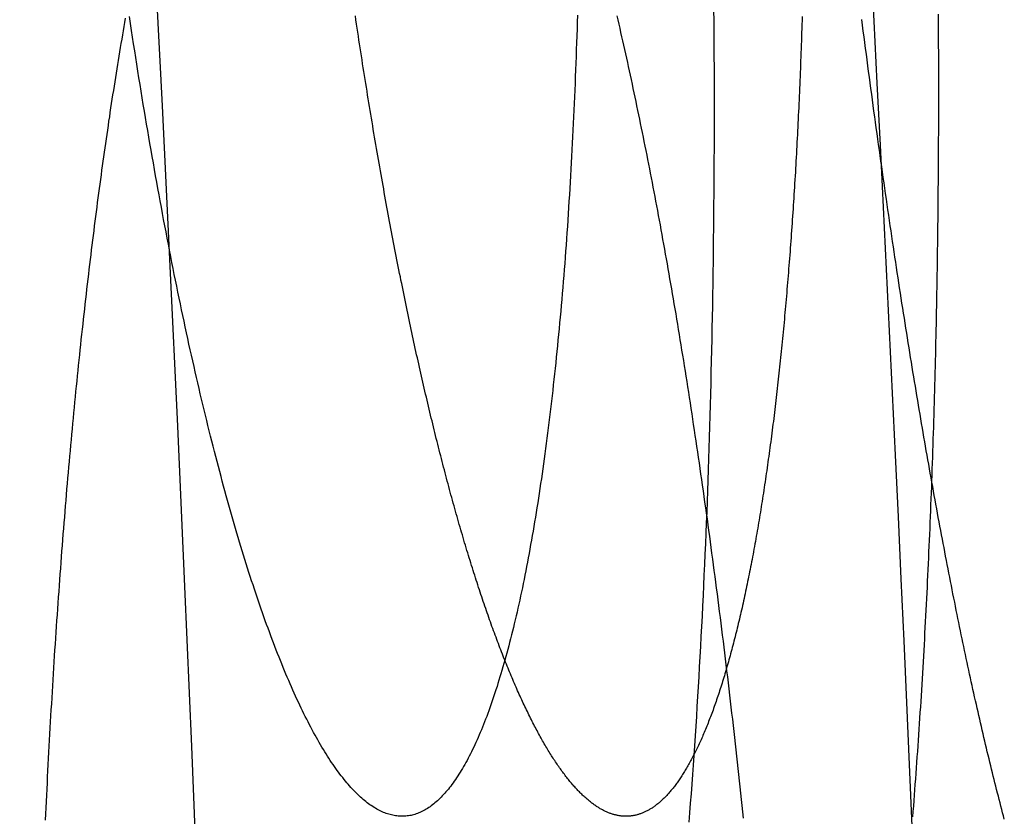
# Model space of a CAD drawing. Extents: x -59 to 290, y -218 to 1000.
# Drawn here: x 68 to 70, y -150 to -149 of the extents above; entities that cross this region are included whole.
import ezdxf

# ---------------------------------------------------------------- set-up
doc = ezdxf.new("R2010")
doc.units = 0
doc.header["$LTSCALE"] = 50
doc.linetypes.add('VERDECKT', pattern=[0.375, 0.25, -0.125])
doc.layers.get('0').update_dxf_attribs({"linetype": 'CONTINUOUS'})
doc.layers.add('STEMPEL', color=3, linetype='CONTINUOUS')

# ---------------------------------------------------------------- blocks, each defined once
blk = doc.blocks.new('A$CA408CCC1')
at = {"color": 1}
for points in [[(70.0492, 10.5481, 0), (70.0567, 10.4043, 0), (70.0641, 10.2605, 0), (70.0714, 10.1168, 0), (70.0786, 9.97316, 0), (70.0857, 9.82956, 0), (70.0927, 9.68601, 0), (70.0995, 9.54252, 0), (70.1063, 9.39908, 0), (70.113, 9.25569, 0), (70.1195, 9.11237, 0), (70.126, 8.96909, 0), (70.1323, 8.82588, 0), (70.1386, 8.68272, 0), (70.1447, 8.53961, 0)], [(69.629, 8.549, 0), (69.6307, 8.5708, 0), (69.6324, 8.59269, 0), (69.634, 8.61467, 0), (69.6357, 8.63675, 0), (69.6373, 8.65892, 0), (69.6388, 8.68118, 0), (69.6404, 8.70354, 0), (69.6419, 8.72599, 0), (69.6434, 8.74852, 0), (69.6449, 8.77116, 0), (69.6464, 8.79388, 0), (69.6478, 8.81669, 0), (69.6492, 8.83959, 0), (69.6506, 8.86258, 0), (69.6519, 8.88566, 0), (69.6533, 8.90883, 0), (69.6546, 8.93209, 0), (69.6559, 8.95543, 0), (69.6571, 8.97886, 0), (69.6584, 9.00238, 0), (69.6596, 9.02599, 0), (69.6607, 9.04968, 0), (69.6619, 9.07346, 0), (69.663, 9.09732, 0), (69.6641, 9.12127, 0), (69.6652, 9.14531, 0), (69.6663, 9.16942, 0), (69.6673, 9.19363, 0), (69.6683, 9.21791, 0), (69.6693, 9.24228, 0), (69.6703, 9.26673, 0), (69.6712, 9.29126, 0), (69.6721, 9.31587, 0), (69.673, 9.34054, 0), (69.6738, 9.36528, 0), (69.6747, 9.39009, 0), (69.6755, 9.41496, 0), (69.6762, 9.4399, 0), (69.677, 9.4649, 0), (69.6777, 9.48997, 0), (69.6784, 9.5151, 0), (69.6791, 9.54029, 0), (69.6797, 9.56555, 0), (69.6803, 9.59086, 0), (69.6809, 9.61624, 0), (69.6815, 9.64169, 0), (69.682, 9.66719, 0), (69.6826, 9.69275, 0), (69.683, 9.71837, 0), (69.6835, 9.74405, 0), (69.6839, 9.76979, 0), (69.6844, 9.79558, 0), (69.6847, 9.82144, 0), (69.6851, 9.84735, 0), (69.6854, 9.87332, 0), (69.6857, 9.89934, 0), (69.686, 9.92542, 0), (69.6863, 9.95155, 0), (69.6865, 9.97774, 0), (69.6867, 10.004, 0), (69.6869, 10.0303, 0), (69.687, 10.0566, 0), (69.6872, 10.083, 0), (69.6873, 10.1095, 0), (69.6873, 10.136, 0), (69.6874, 10.1625, 0), (69.6874, 10.1891, 0), (69.6874, 10.2158, 0), (69.6874, 10.2425, 0), (69.6873, 10.2692, 0), (69.6873, 10.296, 0), (69.6871, 10.3228, 0), (69.687, 10.3497, 0), (69.6869, 10.3767, 0), (69.6867, 10.4036, 0), (69.6865, 10.4307, 0)], [(70.1473, 8.56129, 0), (70.1483, 8.57374, 0), (70.1492, 8.58622, 0), (70.1502, 8.59872, 0), (70.1512, 8.61126, 0), (70.1521, 8.62383, 0), (70.153, 8.63642, 0), (70.154, 8.64904, 0), (70.1549, 8.66169, 0), (70.1558, 8.67437, 0), (70.1567, 8.68708, 0), (70.1576, 8.69981, 0), (70.1585, 8.71257, 0), (70.1594, 8.72536, 0), (70.1603, 8.73817, 0), (70.1612, 8.75101, 0), (70.162, 8.76387, 0), (70.1629, 8.77677, 0), (70.1637, 8.78969, 0), (70.1646, 8.80263, 0), (70.1654, 8.8156, 0), (70.1662, 8.82859, 0), (70.167, 8.84161, 0), (70.1678, 8.85466, 0), (70.1686, 8.86773, 0), (70.1694, 8.88082, 0), (70.1702, 8.89394, 0), (70.171, 8.90708, 0), (70.1717, 8.92024, 0), (70.1725, 8.93343, 0), (70.1732, 8.94664, 0), (70.174, 8.95988, 0), (70.1747, 8.97314, 0), (70.1754, 8.98642, 0), (70.1762, 8.99972, 0), (70.1769, 9.01305, 0), (70.1776, 9.0264, 0), (70.1783, 9.03977, 0), (70.1789, 9.05316, 0), (70.1796, 9.06657, 0), (70.1803, 9.08001, 0), (70.1809, 9.09346, 0), (70.1816, 9.10694, 0), (70.1822, 9.12044, 0), (70.1829, 9.13396, 0), (70.1835, 9.14749, 0), (70.1841, 9.16105, 0), (70.1847, 9.17463, 0), (70.1853, 9.18823, 0), (70.1859, 9.20184, 0), (70.1865, 9.21548, 0), (70.1871, 9.22914, 0), (70.1876, 9.24281, 0), (70.1882, 9.2565, 0), (70.1887, 9.27021, 0), (70.1893, 9.28394, 0), (70.1898, 9.29769, 0), (70.1903, 9.31145, 0), (70.1909, 9.32523, 0), (70.1914, 9.33903, 0), (70.1919, 9.35285, 0), (70.1924, 9.36668, 0), (70.1928, 9.38053, 0), (70.1933, 9.39439, 0), (70.1938, 9.40827, 0), (70.1942, 9.42217, 0), (70.1947, 9.43608, 0), (70.1951, 9.45, 0), (70.1956, 9.46394, 0), (70.196, 9.47789, 0), (70.1964, 9.49186, 0), (70.1968, 9.50584, 0), (70.1972, 9.51984, 0), (70.1976, 9.53385, 0), (70.198, 9.54787, 0), (70.1984, 9.5619, 0), (70.1988, 9.57595, 0), (70.1991, 9.59001, 0), (70.1995, 9.60408, 0), (70.1998, 9.61816, 0), (70.2002, 9.63225, 0), (70.2005, 9.64636, 0), (70.2008, 9.66047, 0), (70.2011, 9.6746, 0), (70.2014, 9.68874, 0), (70.2017, 9.70288, 0), (70.202, 9.71704, 0), (70.2023, 9.73121, 0), (70.2026, 9.74538, 0), (70.2028, 9.75957, 0), (70.2031, 9.77376, 0), (70.2034, 9.78796, 0), (70.2036, 9.80217, 0), (70.2038, 9.81639, 0), (70.2041, 9.83061, 0), (70.2043, 9.84485, 0), (70.2045, 9.85908, 0), (70.2047, 9.87333, 0), (70.2049, 9.88758, 0), (70.2051, 9.90184, 0), (70.2052, 9.91611, 0), (70.2054, 9.93038, 0), (70.2056, 9.94466, 0), (70.2057, 9.95894, 0), (70.2059, 9.97323, 0), (70.206, 9.98752, 0), (70.2062, 10.0018, 0), (70.2063, 10.0161, 0), (70.2064, 10.0304, 0), (70.2065, 10.0447, 0), (70.2066, 10.059, 0), (70.2067, 10.0734, 0), (70.2068, 10.0877, 0), (70.2069, 10.102, 0), (70.2069, 10.1163, 0), (70.207, 10.1306, 0), (70.2071, 10.145, 0), (70.2071, 10.1593, 0), (70.2071, 10.1736, 0), (70.2072, 10.1879, 0), (70.2072, 10.2023, 0), (70.2072, 10.2166, 0), (70.2072, 10.231, 0), (70.2072, 10.2454, 0), (70.2072, 10.2598, 0), (70.2072, 10.2743, 0), (70.2072, 10.2888, 0), (70.2072, 10.3033, 0), (70.2071, 10.3178, 0), (70.2071, 10.3324, 0), (70.207, 10.347, 0), (70.207, 10.3616, 0), (70.2069, 10.3762, 0), (70.2068, 10.3909, 0), (70.2068, 10.4056, 0), (70.2067, 10.4203, 0)], [(69.37, 10.4181, 0), (69.3695, 10.4021, 0), (69.3691, 10.3861, 0), (69.3686, 10.3701, 0), (69.368, 10.3542, 0), (69.3675, 10.3384, 0), (69.3669, 10.3226, 0), (69.3664, 10.3068, 0), (69.3658, 10.2911, 0), (69.3652, 10.2754, 0), (69.3646, 10.2598, 0), (69.3639, 10.2442, 0), (69.3633, 10.2286, 0), (69.3626, 10.2132, 0), (69.3619, 10.1977, 0), (69.3612, 10.1823, 0), (69.3605, 10.167, 0), (69.3597, 10.1517, 0), (69.359, 10.1365, 0), (69.3582, 10.1213, 0), (69.3574, 10.1061, 0), (69.3566, 10.091, 0), (69.3558, 10.076, 0), (69.355, 10.061, 0), (69.3541, 10.0461, 0), (69.3532, 10.0312, 0), (69.3524, 10.0163, 0), (69.3514, 10.0016, 0), (69.3505, 9.98684, 0), (69.3496, 9.97216, 0), (69.3486, 9.95754, 0), (69.3477, 9.94298, 0), (69.3467, 9.92849, 0), (69.3457, 9.91405, 0), (69.3447, 9.89968, 0), (69.3436, 9.88537, 0), (69.3426, 9.87113, 0), (69.3415, 9.85695, 0), (69.3405, 9.84283, 0), (69.3394, 9.82877, 0), (69.3382, 9.81478, 0), (69.3371, 9.80086, 0), (69.336, 9.787, 0), (69.3348, 9.7732, 0), (69.3337, 9.75947, 0), (69.3325, 9.7458, 0), (69.3313, 9.7322, 0), (69.33, 9.71866, 0), (69.3288, 9.7052, 0), (69.3276, 9.69179, 0), (69.3263, 9.67846, 0), (69.325, 9.66519, 0), (69.3237, 9.65198, 0), (69.3224, 9.63885, 0), (69.3211, 9.62578, 0), (69.3198, 9.61278, 0), (69.3184, 9.59984, 0), (69.317, 9.58698, 0), (69.3156, 9.57418, 0), (69.3142, 9.56145, 0), (69.3128, 9.54879, 0), (69.3114, 9.5362, 0), (69.31, 9.52368, 0), (69.3085, 9.51123, 0), (69.307, 9.49885, 0), (69.3055, 9.48653, 0), (69.304, 9.47429, 0), (69.3025, 9.46212, 0), (69.301, 9.45002, 0), (69.2994, 9.43798, 0), (69.2979, 9.42602, 0), (69.2963, 9.41414, 0), (69.2947, 9.40232, 0), (69.2931, 9.39057, 0), (69.2915, 9.3789, 0), (69.2898, 9.3673, 0), (69.2882, 9.35577, 0), (69.2865, 9.34431, 0), (69.2848, 9.33293, 0), (69.2831, 9.32162, 0), (69.2814, 9.31038, 0), (69.2797, 9.29922, 0), (69.278, 9.28813, 0), (69.2762, 9.27711, 0), (69.2745, 9.26617, 0), (69.2727, 9.25531, 0), (69.2709, 9.24452, 0), (69.2691, 9.2338, 0), (69.2673, 9.22316, 0), (69.2654, 9.21259, 0), (69.2636, 9.2021, 0), (69.2617, 9.19168, 0), (69.2599, 9.18135, 0), (69.258, 9.17108, 0), (69.2561, 9.1609, 0), (69.2541, 9.15079, 0), (69.2522, 9.14076, 0), (69.2503, 9.1308, 0), (69.2483, 9.12093, 0), (69.2463, 9.11113, 0), (69.2444, 9.10141, 0), (69.2424, 9.09176, 0), (69.2403, 9.0822, 0), (69.2383, 9.07271, 0), (69.2363, 9.0633, 0), (69.2342, 9.05398, 0), (69.2322, 9.04473, 0), (69.2301, 9.03557, 0), (69.228, 9.02649, 0), (69.2259, 9.01749, 0), (69.2238, 9.00858, 0), (69.2216, 8.99975, 0), (69.2195, 8.99101, 0), (69.2174, 8.98236, 0), (69.2152, 8.97379, 0), (69.213, 8.9653, 0), (69.2108, 8.9569, 0), (69.2086, 8.94858, 0), (69.2064, 8.94035, 0), (69.2042, 8.9322, 0), (69.202, 8.92414, 0), (69.1997, 8.91617, 0), (69.1975, 8.90828, 0), (69.1952, 8.90048, 0), (69.1929, 8.89276, 0), (69.1906, 8.88513, 0), (69.1883, 8.87758, 0), (69.186, 8.87013, 0), (69.1837, 8.86275, 0), (69.1813, 8.85547, 0), (69.179, 8.84827, 0), (69.1766, 8.84116, 0), (69.1743, 8.83413, 0), (69.1719, 8.82719, 0), (69.1695, 8.82034, 0), (69.1671, 8.81357, 0), (69.1647, 8.8069, 0), (69.1623, 8.80031, 0), (69.1598, 8.79381, 0), (69.1574, 8.78739, 0), (69.1549, 8.78106, 0), (69.1525, 8.77482, 0), (69.15, 8.76867, 0), (69.1475, 8.76261, 0), (69.145, 8.75663, 0), (69.1425, 8.75075, 0), (69.14, 8.74495, 0), (69.1374, 8.73924, 0), (69.1349, 8.73361, 0), (69.1323, 8.72808, 0), (69.1298, 8.72264, 0), (69.1272, 8.71728, 0), (69.1246, 8.71201, 0), (69.122, 8.70684, 0), (69.1194, 8.70175, 0), (69.1168, 8.69675, 0), (69.1142, 8.69184, 0), (69.1116, 8.68702, 0), (69.1089, 8.68229, 0), (69.1063, 8.67765, 0), (69.1036, 8.6731, 0), (69.101, 8.66864, 0), (69.0983, 8.66426, 0), (69.0956, 8.65998, 0), (69.0929, 8.65579, 0), (69.0902, 8.65169, 0), (69.0875, 8.64768, 0), (69.0848, 8.64376, 0), (69.082, 8.63994, 0), (69.0793, 8.6362, 0), (69.0765, 8.63255, 0), (69.0738, 8.629, 0), (69.071, 8.62553, 0), (69.0682, 8.62216, 0), (69.0654, 8.61888, 0), (69.0627, 8.61569, 0), (69.0598, 8.6126, 0), (69.057, 8.60959, 0), (69.0542, 8.60668, 0), (69.0514, 8.60387, 0), (69.0486, 8.60114, 0), (69.0457, 8.59851, 0), (69.0429, 8.59597, 0), (69.04, 8.59353, 0), (69.0372, 8.59117, 0), (69.0343, 8.58891, 0), (69.0314, 8.58674, 0), (69.0285, 8.58466, 0), (69.0257, 8.58268, 0), (69.0228, 8.58079, 0), (69.0199, 8.57899, 0), (69.0169, 8.57729, 0), (69.014, 8.57567, 0), (69.0111, 8.57415, 0), (69.0082, 8.57272, 0), (69.0052, 8.57139, 0), (69.0023, 8.57014, 0), (68.9993, 8.56899, 0), (68.9964, 8.56794, 0), (68.9934, 8.56697, 0), (68.9905, 8.5661, 0), (68.9875, 8.56532, 0), (68.9845, 8.56463, 0), (68.9815, 8.56404, 0), (68.9785, 8.56354, 0), (68.9755, 8.56313, 0), (68.9725, 8.56281, 0), (68.9695, 8.56259, 0), (68.9665, 8.56245, 0), (68.9635, 8.56242, 0), (68.9604, 8.56247, 0), (68.9574, 8.56262, 0), (68.9544, 8.56286, 0), (68.9513, 8.56319, 0), (68.9483, 8.56361, 0), (68.9452, 8.56413, 0), (68.9422, 8.56474, 0), (68.9391, 8.56544, 0), (68.936, 8.56623, 0), (68.933, 8.56712, 0), (68.9299, 8.5681, 0), (68.9268, 8.56917, 0), (68.9237, 8.57034, 0), (68.9206, 8.5716, 0), (68.9175, 8.57295, 0), (68.9144, 8.57439, 0), (68.9113, 8.57593, 0), (68.9082, 8.57755, 0), (68.9051, 8.57928, 0), (68.9019, 8.58109, 0), (68.8988, 8.58299, 0), (68.8957, 8.58499, 0), (68.8925, 8.58708, 0), (68.8894, 8.58926, 0), (68.8863, 8.59154, 0), (68.8831, 8.5939, 0), (68.88, 8.59636, 0), (68.8768, 8.5989, 0), (68.8737, 8.60154, 0), (68.8705, 8.60427, 0), (68.8674, 8.60709, 0), (68.8642, 8.61, 0), (68.861, 8.61301, 0), (68.8579, 8.6161, 0), (68.8547, 8.61928, 0), (68.8515, 8.62256, 0), (68.8484, 8.62592, 0), (68.8452, 8.62938, 0), (68.842, 8.63292, 0), (68.8388, 8.63656, 0), (68.8356, 8.64028, 0), (68.8325, 8.6441, 0), (68.8293, 8.64801, 0), (68.8261, 8.652, 0), (68.8229, 8.65609, 0), (68.8197, 8.66026, 0), (68.8165, 8.66453, 0), (68.8133, 8.66888, 0), (68.8101, 8.67333, 0), (68.8069, 8.67786, 0), (68.8037, 8.68248, 0), (68.8005, 8.6872, 0), (68.7973, 8.692, 0), (68.7941, 8.69689, 0), (68.7909, 8.70186, 0), (68.7877, 8.70693, 0), (68.7845, 8.71209, 0), (68.7813, 8.71733, 0), (68.7781, 8.72266, 0), (68.7749, 8.72809, 0), (68.7717, 8.7336, 0), (68.7685, 8.73919, 0), (68.7652, 8.74488, 0), (68.762, 8.75065, 0), (68.7588, 8.75652, 0), (68.7556, 8.76247, 0), (68.7524, 8.7685, 0), (68.7492, 8.77463, 0), (68.746, 8.78084, 0), (68.7427, 8.78714, 0), (68.7395, 8.79353, 0), (68.7363, 8.80001, 0), (68.7331, 8.80657, 0), (68.7299, 8.81322, 0), (68.7267, 8.81995, 0), (68.7234, 8.82678, 0), (68.7202, 8.83369, 0), (68.717, 8.84068, 0), (68.7138, 8.84776, 0), (68.7106, 8.85492, 0), (68.7074, 8.86217, 0), (68.7042, 8.8695, 0), (68.701, 8.87691, 0), (68.6978, 8.88441, 0), (68.6946, 8.89199, 0), (68.6914, 8.89965, 0), (68.6882, 8.9074, 0), (68.685, 8.91522, 0), (68.6818, 8.92313, 0), (68.6786, 8.93112, 0), (68.6754, 8.9392, 0), (68.6722, 8.94735, 0), (68.669, 8.95559, 0), (68.6658, 8.96391, 0), (68.6626, 8.9723, 0), (68.6595, 8.98078, 0), (68.6563, 8.98934, 0), (68.6531, 8.99798, 0), (68.6499, 9.00671, 0), (68.6468, 9.01551, 0), (68.6436, 9.02439, 0), (68.6404, 9.03335, 0), (68.6373, 9.04239, 0), (68.6341, 9.05151, 0), (68.631, 9.06071, 0), (68.6278, 9.06999, 0), (68.6247, 9.07934, 0), (68.6215, 9.08878, 0), (68.6184, 9.0983, 0), (68.6152, 9.10789, 0), (68.6121, 9.11756, 0), (68.609, 9.12731, 0), (68.6059, 9.13713, 0), (68.6027, 9.14704, 0), (68.5996, 9.15702, 0), (68.5965, 9.16708, 0), (68.5934, 9.17722, 0), (68.5903, 9.18743, 0), (68.5872, 9.19772, 0), (68.5841, 9.20808, 0), (68.581, 9.21853, 0), (68.5779, 9.22905, 0), (68.5748, 9.23964, 0), (68.5717, 9.25031, 0), (68.5686, 9.26106, 0), (68.5656, 9.27188, 0), (68.5625, 9.28277, 0), (68.5594, 9.29375, 0), (68.5564, 9.30479, 0), (68.5533, 9.31591, 0), (68.5503, 9.32711, 0), (68.5472, 9.33838, 0), (68.5442, 9.34972, 0), (68.5411, 9.36114, 0), (68.5381, 9.37263, 0), (68.5351, 9.3842, 0), (68.5321, 9.39584, 0), (68.529, 9.40755, 0), (68.526, 9.41933, 0), (68.523, 9.43119, 0), (68.52, 9.44312, 0), (68.517, 9.45512, 0), (68.514, 9.4672, 0), (68.511, 9.47934, 0), (68.5081, 9.49155, 0), (68.5051, 9.50383, 0), (68.5021, 9.51618, 0), (68.4992, 9.52859, 0), (68.4962, 9.54106, 0), (68.4933, 9.5536, 0), (68.4904, 9.56621, 0), (68.4874, 9.57888, 0), (68.4845, 9.59161, 0), (68.4816, 9.60441, 0), (68.4787, 9.61727, 0), (68.4758, 9.6302, 0), (68.4729, 9.64318, 0), (68.47, 9.65624, 0), (68.4671, 9.66935, 0), (68.4643, 9.68252, 0), (68.4614, 9.69576, 0), (68.4586, 9.70906, 0), (68.4557, 9.72242, 0), (68.4529, 9.73585, 0), (68.4501, 9.74933, 0), (68.4472, 9.76287, 0), (68.4444, 9.77648, 0), (68.4416, 9.79014, 0), (68.4388, 9.80387, 0), (68.436, 9.81765, 0), (68.4333, 9.83149, 0), (68.4305, 9.84539, 0), (68.4277, 9.85936, 0), (68.425, 9.87337, 0), (68.4222, 9.88745, 0), (68.4195, 9.90159, 0), (68.4168, 9.91578, 0), (68.4141, 9.93003, 0), (68.4113, 9.94434, 0), (68.4086, 9.9587, 0), (68.406, 9.97312, 0), (68.4033, 9.9876, 0), (68.4006, 10.0021, 0), (68.3979, 10.0167, 0), (68.3953, 10.0314, 0), (68.3926, 10.0461, 0), (68.39, 10.0608, 0), (68.3874, 10.0756, 0), (68.3847, 10.0905, 0), (68.3821, 10.1054, 0), (68.3795, 10.1204, 0), (68.3769, 10.1354, 0), (68.3744, 10.1505, 0), (68.3718, 10.1656, 0), (68.3692, 10.1808, 0), (68.3667, 10.196, 0), (68.3641, 10.2113, 0), (68.3616, 10.2266, 0), (68.3591, 10.242, 0), (68.3566, 10.2575, 0), (68.3541, 10.273, 0), (68.3516, 10.2885, 0), (68.3491, 10.3041, 0), (68.3466, 10.3197, 0), (68.3442, 10.3354, 0), (68.3417, 10.3512, 0), (68.3393, 10.367, 0), (68.3368, 10.3828, 0), (68.3344, 10.3987, 0), (68.332, 10.4146, 0)], [(69.8908, 10.4149, 0), (69.8906, 10.4055, 0), (69.8903, 10.3961, 0), (69.89, 10.3868, 0), (69.8896, 10.3774, 0), (69.8893, 10.3681, 0), (69.889, 10.3588, 0), (69.8887, 10.3495, 0), (69.8884, 10.3402, 0), (69.888, 10.331, 0), (69.8877, 10.3218, 0), (69.8873, 10.3125, 0), (69.887, 10.3034, 0), (69.8866, 10.2942, 0), (69.8863, 10.285, 0), (69.8859, 10.2759, 0), (69.8855, 10.2668, 0), (69.8852, 10.2577, 0), (69.8848, 10.2486, 0), (69.8844, 10.2395, 0), (69.884, 10.2305, 0), (69.8836, 10.2215, 0), (69.8832, 10.2125, 0), (69.8828, 10.2035, 0), (69.8824, 10.1945, 0), (69.8819, 10.1856, 0), (69.8815, 10.1767, 0), (69.8811, 10.1678, 0), (69.8806, 10.1589, 0), (69.8802, 10.15, 0), (69.8797, 10.1412, 0), (69.8793, 10.1324, 0), (69.8788, 10.1236, 0), (69.8784, 10.1148, 0), (69.8779, 10.1061, 0), (69.8774, 10.0973, 0), (69.8769, 10.0886, 0), (69.8764, 10.08, 0), (69.876, 10.0713, 0), (69.8755, 10.0627, 0), (69.875, 10.054, 0), (69.8745, 10.0455, 0), (69.8739, 10.0369, 0), (69.8734, 10.0283, 0), (69.8729, 10.0198, 0), (69.8724, 10.0113, 0), (69.8718, 10.0028, 0), (69.8713, 9.99437, 0), (69.8708, 9.98594, 0), (69.8702, 9.97753, 0), (69.8697, 9.96915, 0), (69.8691, 9.96078, 0), (69.8685, 9.95245, 0), (69.868, 9.94413, 0), (69.8674, 9.93584, 0), (69.8668, 9.92757, 0), (69.8662, 9.91933, 0), (69.8657, 9.91111, 0), (69.8651, 9.90291, 0), (69.8645, 9.89474, 0), (69.8639, 9.88659, 0), (69.8633, 9.87847, 0), (69.8627, 9.87037, 0), (69.862, 9.8623, 0), (69.8614, 9.85425, 0), (69.8608, 9.84623, 0), (69.8602, 9.83823, 0), (69.8595, 9.83026, 0), (69.8589, 9.82231, 0), (69.8583, 9.81439, 0), (69.8576, 9.80649, 0), (69.857, 9.79862, 0), (69.8563, 9.79077, 0), (69.8556, 9.78295, 0), (69.855, 9.77515, 0), (69.8543, 9.76738, 0), (69.8536, 9.75964, 0), (69.853, 9.75192, 0), (69.8523, 9.74423, 0), (69.8516, 9.73657, 0), (69.8509, 9.72893, 0), (69.8502, 9.72132, 0), (69.8495, 9.71373, 0), (69.8488, 9.70617, 0), (69.8481, 9.69864, 0), (69.8474, 9.69113, 0), (69.8467, 9.68365, 0), (69.8459, 9.6762, 0), (69.8452, 9.66878, 0), (69.8445, 9.66138, 0), (69.8438, 9.65401, 0), (69.843, 9.64667, 0), (69.8423, 9.63935, 0), (69.8415, 9.63206, 0), (69.8408, 9.6248, 0), (69.84, 9.61757, 0), (69.8393, 9.61037, 0), (69.8385, 9.60319, 0), (69.8378, 9.59604, 0), (69.837, 9.58892, 0), (69.8362, 9.58183, 0), (69.8354, 9.57474, 0), (69.8347, 9.56768, 0), (69.8339, 9.56062, 0), (69.8331, 9.55358, 0), (69.8323, 9.54656, 0), (69.8315, 9.53955, 0), (69.8307, 9.53255, 0), (69.8298, 9.52557, 0), (69.829, 9.5186, 0), (69.8282, 9.51165, 0), (69.8274, 9.50472, 0), (69.8265, 9.4978, 0), (69.8257, 9.49089, 0), (69.8248, 9.48401, 0), (69.824, 9.47713, 0), (69.8231, 9.47028, 0), (69.8223, 9.46344, 0), (69.8214, 9.45662, 0), (69.8205, 9.44981, 0), (69.8196, 9.44302, 0), (69.8187, 9.43625, 0), (69.8179, 9.4295, 0), (69.817, 9.42276, 0), (69.8161, 9.41604, 0), (69.8151, 9.40934, 0), (69.8142, 9.40265, 0), (69.8133, 9.39598, 0), (69.8124, 9.38934, 0), (69.8115, 9.38271, 0), (69.8105, 9.37609, 0), (69.8096, 9.3695, 0), (69.8087, 9.36293, 0), (69.8077, 9.35637, 0), (69.8068, 9.34984, 0), (69.8058, 9.34332, 0), (69.8048, 9.33682, 0), (69.8039, 9.33034, 0), (69.8029, 9.32389, 0), (69.8019, 9.31745, 0), (69.8009, 9.31103, 0), (69.7999, 9.30463, 0), (69.7989, 9.29825, 0), (69.7979, 9.2919, 0), (69.7969, 9.28556, 0), (69.7959, 9.27925, 0), (69.7949, 9.27295, 0), (69.7939, 9.26668, 0), (69.7929, 9.26043, 0), (69.7918, 9.2542, 0), (69.7908, 9.24799, 0), (69.7898, 9.2418, 0), (69.7887, 9.23564, 0), (69.7877, 9.22949, 0), (69.7866, 9.22337, 0), (69.7855, 9.21727, 0), (69.7845, 9.2112, 0), (69.7834, 9.20514, 0), (69.7823, 9.19911, 0), (69.7813, 9.19311, 0), (69.7802, 9.18712, 0), (69.7791, 9.18116, 0), (69.778, 9.17523, 0), (69.7769, 9.16931, 0), (69.7758, 9.16343, 0), (69.7747, 9.15756, 0), (69.7735, 9.15172, 0), (69.7724, 9.1459, 0), (69.7713, 9.14011, 0), (69.7702, 9.13434, 0), (69.769, 9.1286, 0), (69.7679, 9.12288, 0), (69.7667, 9.11719, 0), (69.7656, 9.11152, 0), (69.7644, 9.10587, 0), (69.7633, 9.10026, 0), (69.7621, 9.09466, 0), (69.7609, 9.08909, 0), (69.7598, 9.08355, 0), (69.7586, 9.07803, 0), (69.7574, 9.07254, 0), (69.7562, 9.06707, 0), (69.755, 9.06163, 0), (69.7538, 9.05621, 0), (69.7526, 9.05082, 0), (69.7514, 9.04546, 0), (69.7502, 9.04012, 0), (69.749, 9.03481, 0), (69.7478, 9.02953, 0), (69.7466, 9.02427, 0), (69.7453, 9.01903, 0), (69.7441, 9.01383, 0), (69.7428, 9.00865, 0), (69.7416, 9.0035, 0), (69.7404, 8.99837, 0), (69.7391, 8.99327, 0), (69.7378, 8.9882, 0), (69.7366, 8.98315, 0), (69.7353, 8.97814, 0), (69.7341, 8.97314, 0), (69.7328, 8.96818, 0), (69.7315, 8.96325, 0), (69.7302, 8.95834, 0), (69.7289, 8.95346, 0), (69.7276, 8.9486, 0), (69.7263, 8.94378, 0), (69.725, 8.93898, 0), (69.7237, 8.93421, 0), (69.7224, 8.92947, 0), (69.7211, 8.92476, 0), (69.7198, 8.92007, 0), (69.7185, 8.91541, 0), (69.7172, 8.91079, 0), (69.7158, 8.90619, 0), (69.7145, 8.90162, 0), (69.7132, 8.89707, 0), (69.7118, 8.89256, 0), (69.7105, 8.88808, 0), (69.7091, 8.88362, 0), (69.7078, 8.87919, 0), (69.7064, 8.8748, 0), (69.7051, 8.87043, 0), (69.7037, 8.86609, 0), (69.7023, 8.86178, 0), (69.7009, 8.8575, 0), (69.6996, 8.85325, 0), (69.6982, 8.84903, 0), (69.6968, 8.84484, 0), (69.6954, 8.84068, 0), (69.694, 8.83655, 0), (69.6926, 8.83245, 0), (69.6912, 8.82838, 0), (69.6898, 8.82434, 0), (69.6884, 8.82033, 0), (69.687, 8.81635, 0), (69.6856, 8.81241, 0), (69.6842, 8.80849, 0), (69.6827, 8.8046, 0), (69.6813, 8.80074, 0), (69.6799, 8.79691, 0), (69.6785, 8.79311, 0), (69.677, 8.78935, 0), (69.6756, 8.78561, 0), (69.6741, 8.7819, 0), (69.6727, 8.77823, 0), (69.6712, 8.77458, 0), (69.6698, 8.77097, 0), (69.6683, 8.76738, 0), (69.6669, 8.76383, 0), (69.6654, 8.76031, 0), (69.6639, 8.75681, 0), (69.6625, 8.75335, 0), (69.661, 8.74992, 0), (69.6595, 8.74652, 0), (69.658, 8.74315, 0), (69.6565, 8.73981, 0), (69.6551, 8.7365, 0), (69.6536, 8.73323, 0), (69.6521, 8.72998, 0), (69.6506, 8.72676, 0), (69.6491, 8.72358, 0), (69.6476, 8.72042, 0), (69.6461, 8.7173, 0), (69.6445, 8.71421, 0), (69.643, 8.71115, 0), (69.6415, 8.70812, 0), (69.64, 8.70512, 0), (69.6385, 8.70215, 0), (69.637, 8.69921, 0), (69.6354, 8.69631, 0), (69.6339, 8.69343, 0), (69.6324, 8.69059, 0), (69.6308, 8.68778, 0), (69.6293, 8.685, 0), (69.6278, 8.68225, 0), (69.6262, 8.67953, 0), (69.6247, 8.67684, 0), (69.6231, 8.67419, 0), (69.6216, 8.67156, 0), (69.62, 8.66897, 0), (69.6184, 8.66641, 0), (69.6169, 8.66388, 0), (69.6153, 8.66138, 0), (69.6138, 8.65891, 0), (69.6122, 8.65648, 0), (69.6106, 8.65407, 0), (69.6091, 8.6517, 0), (69.6075, 8.64936, 0), (69.6059, 8.64705, 0), (69.6043, 8.64477, 0), (69.6027, 8.64253, 0), (69.6012, 8.64031, 0), (69.5996, 8.63813, 0), (69.598, 8.63598, 0), (69.5964, 8.63386, 0), (69.5948, 8.63177, 0), (69.5932, 8.62972, 0), (69.5916, 8.6277, 0), (69.59, 8.6257, 0), (69.5884, 8.62374, 0), (69.5868, 8.62182, 0), (69.5852, 8.61992, 0), (69.5836, 8.61806, 0), (69.582, 8.61623, 0), (69.5804, 8.61442, 0), (69.5788, 8.61266, 0), (69.5772, 8.61092, 0), (69.5755, 8.60921, 0), (69.5739, 8.60754, 0), (69.5723, 8.60589, 0), (69.5707, 8.60428, 0), (69.5691, 8.6027, 0), (69.5674, 8.60115, 0), (69.5658, 8.59964, 0), (69.5642, 8.59815, 0), (69.5625, 8.59669, 0), (69.5609, 8.59527, 0), (69.5593, 8.59387, 0), (69.5577, 8.59251, 0), (69.556, 8.59118, 0), (69.5544, 8.58988, 0), (69.5527, 8.58861, 0), (69.5511, 8.58737, 0), (69.5495, 8.58616, 0), (69.5478, 8.58498, 0), (69.5462, 8.58384, 0), (69.5445, 8.58272, 0), (69.5429, 8.58163, 0), (69.5412, 8.58058, 0), (69.5396, 8.57955, 0), (69.5379, 8.57856, 0), (69.5363, 8.57759, 0), (69.5346, 8.57666, 0), (69.533, 8.57575, 0), (69.5313, 8.57488, 0), (69.5297, 8.57403, 0), (69.528, 8.57322, 0), (69.5264, 8.57244, 0), (69.5247, 8.57168, 0), (69.5231, 8.57096, 0), (69.5214, 8.57026, 0), (69.5198, 8.5696, 0), (69.5181, 8.56896, 0), (69.5164, 8.56836, 0), (69.5148, 8.56778, 0), (69.5131, 8.56724, 0), (69.5115, 8.56672, 0), (69.5098, 8.56623, 0), (69.5081, 8.56578, 0), (69.5065, 8.56535, 0), (69.5048, 8.56495, 0), (69.5031, 8.56458, 0), (69.5015, 8.56424, 0), (69.4998, 8.56393, 0), (69.4982, 8.56365, 0), (69.4965, 8.5634, 0), (69.4948, 8.56317, 0), (69.4932, 8.56298, 0), (69.4915, 8.56281, 0), (69.4898, 8.56268, 0), (69.4882, 8.56257, 0), (69.4865, 8.56249, 0), (69.4848, 8.56244, 0), (69.4832, 8.56242, 0), (69.4815, 8.56242, 0), (69.4799, 8.56246, 0), (69.4782, 8.56252, 0), (69.4765, 8.56262, 0), (69.4748, 8.56274, 0), (69.4731, 8.56289, 0), (69.4715, 8.56307, 0), (69.4698, 8.56328, 0), (69.4681, 8.56352, 0), (69.4664, 8.56378, 0), (69.4647, 8.56408, 0), (69.463, 8.5644, 0), (69.4613, 8.56476, 0), (69.4596, 8.56514, 0), (69.4579, 8.56555, 0), (69.4562, 8.566, 0), (69.4544, 8.56647, 0), (69.4527, 8.56697, 0), (69.451, 8.5675, 0), (69.4493, 8.56806, 0), (69.4476, 8.56865, 0), (69.4458, 8.56926, 0), (69.4441, 8.56991, 0), (69.4424, 8.57059, 0), (69.4406, 8.5713, 0), (69.4389, 8.57204, 0), (69.4371, 8.5728, 0), (69.4354, 8.5736, 0), (69.4336, 8.57443, 0), (69.4319, 8.57528, 0), (69.4301, 8.57617, 0), (69.4284, 8.57709, 0), (69.4266, 8.57803, 0), (69.4249, 8.57901, 0), (69.4231, 8.58002, 0), (69.4213, 8.58105, 0), (69.4196, 8.58212, 0), (69.4178, 8.58322, 0), (69.416, 8.58435, 0), (69.4142, 8.5855, 0), (69.4125, 8.58669, 0), (69.4107, 8.58791, 0), (69.4089, 8.58916, 0), (69.4071, 8.59044, 0), (69.4053, 8.59175, 0), (69.4035, 8.59309, 0), (69.4018, 8.59447, 0), (69.4, 8.59587, 0), (69.3982, 8.5973, 0), (69.3964, 8.59877, 0), (69.3946, 8.60026, 0), (69.3928, 8.60179, 0), (69.391, 8.60335, 0), (69.3892, 8.60493, 0), (69.3874, 8.60655, 0), (69.3855, 8.6082, 0), (69.3837, 8.60989, 0), (69.3819, 8.6116, 0), (69.3801, 8.61334, 0), (69.3783, 8.61512, 0), (69.3765, 8.61692, 0), (69.3747, 8.61876, 0), (69.3728, 8.62063, 0), (69.371, 8.62253, 0), (69.3692, 8.62446, 0), (69.3674, 8.62643, 0), (69.3655, 8.62842, 0), (69.3637, 8.63045, 0), (69.3619, 8.63251, 0), (69.36, 8.6346, 0), (69.3582, 8.63672, 0), (69.3564, 8.63887, 0), (69.3545, 8.64105, 0), (69.3527, 8.64327, 0), (69.3508, 8.64552, 0), (69.349, 8.64779, 0), (69.3472, 8.6501, 0), (69.3453, 8.65244, 0), (69.3435, 8.65482, 0), (69.3416, 8.65722, 0), (69.3398, 8.65965, 0), (69.3379, 8.66212, 0), (69.3361, 8.66462, 0), (69.3342, 8.66714, 0), (69.3324, 8.6697, 0), (69.3305, 8.67229, 0), (69.3287, 8.67491, 0), (69.3268, 8.67757, 0), (69.325, 8.68025, 0), (69.3231, 8.68296, 0), (69.3212, 8.68571, 0), (69.3194, 8.68848, 0), (69.3175, 8.69129, 0), (69.3157, 8.69413, 0), (69.3138, 8.69699, 0), (69.3119, 8.69989, 0), (69.3101, 8.70282, 0), (69.3082, 8.70578, 0), (69.3063, 8.70877, 0), (69.3045, 8.71179, 0), (69.3026, 8.71485, 0), (69.3008, 8.71793, 0), (69.2989, 8.72104, 0), (69.297, 8.72419, 0), (69.2952, 8.72736, 0), (69.2933, 8.73056, 0), (69.2914, 8.7338, 0), (69.2895, 8.73706, 0), (69.2877, 8.74036, 0), (69.2858, 8.74369, 0), (69.2839, 8.74704, 0), (69.2821, 8.75043, 0), (69.2802, 8.75385, 0), (69.2783, 8.75729, 0), (69.2765, 8.76077, 0), (69.2746, 8.76428, 0), (69.2727, 8.76782, 0), (69.2708, 8.77138, 0), (69.269, 8.77498, 0), (69.2671, 8.77861, 0), (69.2652, 8.78227, 0), (69.2633, 8.78595, 0), (69.2615, 8.78967, 0), (69.2596, 8.79342, 0), (69.2577, 8.7972, 0), (69.2559, 8.801, 0), (69.254, 8.80484, 0), (69.2521, 8.80871, 0), (69.2502, 8.8126, 0), (69.2484, 8.81653, 0), (69.2465, 8.82049, 0), (69.2446, 8.82447, 0), (69.2428, 8.82849, 0), (69.2409, 8.83253, 0), (69.239, 8.83661, 0), (69.2372, 8.84071, 0), (69.2353, 8.84485, 0), (69.2334, 8.84901, 0), (69.2315, 8.8532, 0), (69.2297, 8.85742, 0), (69.2278, 8.86167, 0), (69.2259, 8.86596, 0), (69.2241, 8.87026, 0), (69.2222, 8.8746, 0), (69.2203, 8.87897, 0), (69.2185, 8.88337, 0), (69.2166, 8.88779, 0), (69.2148, 8.89224, 0), (69.2129, 8.89672, 0), (69.211, 8.90123, 0), (69.2092, 8.90577, 0), (69.2073, 8.91034, 0), (69.2054, 8.91493, 0), (69.2036, 8.91955, 0), (69.2017, 8.9242, 0), (69.1999, 8.92888, 0), (69.198, 8.93359, 0), (69.1962, 8.93832, 0), (69.1943, 8.94308, 0), (69.1925, 8.94787, 0), (69.1906, 8.95268, 0), (69.1887, 8.95753, 0), (69.1869, 8.9624, 0), (69.185, 8.96729, 0), (69.1832, 8.97222, 0), (69.1814, 8.97717, 0), (69.1795, 8.98214, 0), (69.1777, 8.98715, 0), (69.1758, 8.99218, 0), (69.174, 8.99724, 0), (69.1721, 9.00232, 0), (69.1703, 9.00743, 0), (69.1685, 9.01256, 0), (69.1666, 9.01773, 0), (69.1648, 9.02291, 0), (69.1629, 9.02813, 0), (69.1611, 9.03337, 0), (69.1593, 9.03863, 0), (69.1575, 9.04392, 0), (69.1556, 9.04924, 0), (69.1538, 9.05458, 0), (69.152, 9.05995, 0), (69.1502, 9.06534, 0), (69.1483, 9.07076, 0), (69.1465, 9.07621, 0), (69.1447, 9.08167, 0), (69.1429, 9.08717, 0), (69.1411, 9.09268, 0), (69.1392, 9.09823, 0), (69.1374, 9.10379, 0), (69.1356, 9.10939, 0), (69.1338, 9.115, 0), (69.132, 9.12064, 0), (69.1302, 9.12631, 0), (69.1284, 9.132, 0), (69.1266, 9.13771, 0), (69.1248, 9.14345, 0), (69.123, 9.14921, 0), (69.1212, 9.15499, 0), (69.1194, 9.1608, 0), (69.1176, 9.16663, 0), (69.1158, 9.17249, 0), (69.1141, 9.17837, 0), (69.1123, 9.18427, 0), (69.1105, 9.19019, 0), (69.1087, 9.19614, 0), (69.1069, 9.20211, 0), (69.1052, 9.20811, 0), (69.1034, 9.21412, 0), (69.1016, 9.22016, 0), (69.0999, 9.22622, 0), (69.0981, 9.2323, 0), (69.0963, 9.2384, 0), (69.0946, 9.24453, 0), (69.0928, 9.25067, 0), (69.0911, 9.25684, 0), (69.0893, 9.26303, 0), (69.0876, 9.26924, 0), (69.0858, 9.27547, 0), (69.0841, 9.28172, 0), (69.0823, 9.28799, 0), (69.0806, 9.29429, 0), (69.0789, 9.3006, 0), (69.0771, 9.30693, 0), (69.0754, 9.31328, 0), (69.0737, 9.31966, 0), (69.0719, 9.32605, 0), (69.0702, 9.33246, 0), (69.0685, 9.33889, 0), (69.0668, 9.34534, 0), (69.0651, 9.35181, 0), (69.0634, 9.35829, 0), (69.0617, 9.3648, 0), (69.0599, 9.37132, 0), (69.0582, 9.37787, 0), (69.0565, 9.38443, 0), (69.0548, 9.39101, 0), (69.0532, 9.3976, 0), (69.0515, 9.40422, 0), (69.0498, 9.41085, 0), (69.0481, 9.4175, 0), (69.0464, 9.42417, 0), (69.0447, 9.43085, 0), (69.0431, 9.43755, 0), (69.0414, 9.44427, 0), (69.0397, 9.451, 0), (69.0381, 9.45775, 0), (69.0364, 9.46452, 0), (69.0347, 9.4713, 0), (69.0331, 9.4781, 0), (69.0314, 9.48491, 0), (69.0298, 9.49174, 0), (69.0281, 9.49859, 0), (69.0265, 9.50545, 0), (69.0249, 9.51233, 0), (69.0232, 9.51922, 0), (69.0216, 9.52612, 0), (69.02, 9.53305, 0), (69.0184, 9.53998, 0), (69.0167, 9.54693, 0), (69.0151, 9.55389, 0), (69.0135, 9.56087, 0), (69.0119, 9.56787, 0), (69.0103, 9.57487, 0), (69.0087, 9.58189, 0), (69.0071, 9.58892, 0), (69.0055, 9.59597, 0), (69.0039, 9.60304, 0), (69.0023, 9.61014, 0), (69.0007, 9.61727, 0), (68.9991, 9.62443, 0), (68.9975, 9.63161, 0), (68.996, 9.63882, 0), (68.9944, 9.64606, 0), (68.9928, 9.65333, 0), (68.9912, 9.66062, 0), (68.9896, 9.66794, 0), (68.988, 9.67528, 0), (68.9864, 9.68266, 0), (68.9849, 9.69006, 0), (68.9833, 9.69748, 0), (68.9817, 9.70494, 0), (68.9801, 9.71242, 0), (68.9785, 9.71992, 0), (68.9769, 9.72746, 0), (68.9754, 9.73502, 0), (68.9738, 9.7426, 0), (68.9722, 9.75021, 0), (68.9706, 9.75785, 0), (68.9691, 9.76551, 0), (68.9675, 9.7732, 0), (68.9659, 9.78092, 0), (68.9644, 9.78866, 0), (68.9628, 9.79642, 0), (68.9612, 9.80421, 0), (68.9597, 9.81203, 0), (68.9581, 9.81987, 0), (68.9565, 9.82774, 0), (68.955, 9.83563, 0), (68.9534, 9.84355, 0), (68.9518, 9.85149, 0), (68.9503, 9.85945, 0), (68.9487, 9.86744, 0), (68.9472, 9.87546, 0), (68.9456, 9.8835, 0), (68.9441, 9.89156, 0), (68.9425, 9.89965, 0), (68.941, 9.90776, 0), (68.9394, 9.9159, 0), (68.9379, 9.92406, 0), (68.9364, 9.93225, 0), (68.9348, 9.94045, 0), (68.9333, 9.94869, 0), (68.9318, 9.95694, 0), (68.9302, 9.96522, 0), (68.9287, 9.97352, 0), (68.9272, 9.98185, 0), (68.9256, 9.9902, 0), (68.9241, 9.99857, 0), (68.9226, 10.007, 0), (68.9211, 10.0154, 0), (68.9196, 10.0238, 0), (68.918, 10.0323, 0), (68.9165, 10.0408, 0), (68.915, 10.0493, 0), (68.9135, 10.0578, 0), (68.912, 10.0664, 0), (68.9105, 10.0749, 0), (68.909, 10.0835, 0), (68.9075, 10.0922, 0), (68.906, 10.1008, 0), (68.9045, 10.1095, 0), (68.903, 10.1182, 0), (68.9015, 10.1269, 0), (68.9001, 10.1356, 0), (68.8986, 10.1443, 0), (68.8971, 10.1531, 0), (68.8956, 10.1619, 0), (68.8941, 10.1707, 0), (68.8927, 10.1796, 0), (68.8912, 10.1884, 0), (68.8897, 10.1973, 0), (68.8883, 10.2062, 0), (68.8868, 10.2151, 0), (68.8854, 10.224, 0), (68.8839, 10.233, 0), (68.8825, 10.242, 0), (68.881, 10.251, 0), (68.8796, 10.26, 0), (68.8781, 10.269, 0), (68.8767, 10.2781, 0), (68.8753, 10.2872, 0), (68.8738, 10.2962, 0), (68.8724, 10.3054, 0), (68.871, 10.3145, 0), (68.8696, 10.3236, 0), (68.8681, 10.3328, 0), (68.8667, 10.342, 0), (68.8653, 10.3512, 0), (68.8639, 10.3604, 0), (68.8625, 10.3697, 0), (68.8611, 10.3789, 0), (68.8597, 10.3882, 0), (68.8583, 10.3975, 0), (68.8569, 10.4068, 0), (68.8555, 10.4161, 0)]]:
    blk.add_polyline3d(points, dxfattribs=at)
at = {"color": 3}
for points in [[(70.3592, 8.55576, 0), (70.3572, 8.5632, 0), (70.3552, 8.57068, 0), (70.3533, 8.5782, 0), (70.3513, 8.58576, 0), (70.3493, 8.59336, 0), (70.3473, 8.60099, 0), (70.3454, 8.60867, 0), (70.3434, 8.61638, 0), (70.3414, 8.62413, 0), (70.3395, 8.63193, 0), (70.3375, 8.63976, 0), (70.3356, 8.64762, 0), (70.3336, 8.65553, 0), (70.3316, 8.66347, 0), (70.3297, 8.67146, 0), (70.3277, 8.67948, 0), (70.3257, 8.68753, 0), (70.3238, 8.69563, 0), (70.3218, 8.70376, 0), (70.3198, 8.71193, 0), (70.3179, 8.72014, 0), (70.3159, 8.72839, 0), (70.314, 8.73667, 0), (70.312, 8.74499, 0), (70.31, 8.75334, 0), (70.3081, 8.76174, 0), (70.3061, 8.77017, 0), (70.3042, 8.77863, 0), (70.3022, 8.78713, 0), (70.3003, 8.79567, 0), (70.2983, 8.80425, 0), (70.2964, 8.81286, 0), (70.2944, 8.82151, 0), (70.2925, 8.83019, 0), (70.2905, 8.83891, 0), (70.2886, 8.84766, 0), (70.2866, 8.85645, 0), (70.2847, 8.86527, 0), (70.2827, 8.87413, 0), (70.2808, 8.88303, 0), (70.2789, 8.89196, 0), (70.2769, 8.90092, 0), (70.275, 8.90991, 0), (70.273, 8.91894, 0), (70.2711, 8.92801, 0), (70.2692, 8.9371, 0), (70.2672, 8.94623, 0), (70.2653, 8.9554, 0), (70.2634, 8.96459, 0), (70.2614, 8.97382, 0), (70.2595, 8.98308, 0), (70.2576, 8.99237, 0), (70.2557, 9.0017, 0), (70.2537, 9.01105, 0), (70.2518, 9.02044, 0), (70.2499, 9.02986, 0), (70.248, 9.03931, 0), (70.2461, 9.04879, 0), (70.2442, 9.0583, 0), (70.2422, 9.06785, 0), (70.2403, 9.07742, 0), (70.2384, 9.08702, 0), (70.2365, 9.09666, 0), (70.2346, 9.10632, 0), (70.2327, 9.11601, 0), (70.2308, 9.12573, 0), (70.2289, 9.13548, 0), (70.227, 9.14526, 0), (70.2251, 9.15507, 0), (70.2232, 9.1649, 0), (70.2213, 9.17477, 0), (70.2195, 9.18466, 0), (70.2176, 9.19458, 0), (70.2157, 9.20453, 0), (70.2138, 9.21451, 0), (70.2119, 9.22451, 0), (70.21, 9.23454, 0), (70.2082, 9.24459, 0), (70.2063, 9.25468, 0), (70.2044, 9.26479, 0), (70.2026, 9.27492, 0), (70.2007, 9.28509, 0), (70.1988, 9.29527, 0), (70.197, 9.30549, 0), (70.1951, 9.31573, 0), (70.1933, 9.32599, 0), (70.1914, 9.33628, 0), (70.1896, 9.34659, 0), (70.1877, 9.35693, 0), (70.1859, 9.36729, 0), (70.184, 9.37768, 0), (70.1822, 9.38809, 0), (70.1804, 9.39853, 0), (70.1785, 9.40898, 0), (70.1767, 9.41946, 0), (70.1749, 9.42997, 0), (70.1731, 9.4405, 0), (70.1712, 9.45105, 0), (70.1694, 9.46162, 0), (70.1676, 9.47222, 0), (70.1658, 9.48286, 0), (70.164, 9.49354, 0), (70.1621, 9.50426, 0), (70.1603, 9.51503, 0), (70.1585, 9.52585, 0), (70.1567, 9.5367, 0), (70.1549, 9.5476, 0), (70.1531, 9.55854, 0), (70.1512, 9.56953, 0), (70.1494, 9.58055, 0), (70.1476, 9.59162, 0), (70.1458, 9.60273, 0), (70.144, 9.61389, 0), (70.1421, 9.62508, 0), (70.1403, 9.63632, 0), (70.1385, 9.6476, 0), (70.1367, 9.65892, 0), (70.1349, 9.67028, 0), (70.133, 9.68169, 0), (70.1312, 9.69313, 0), (70.1294, 9.70461, 0), (70.1276, 9.71614, 0), (70.1258, 9.72771, 0), (70.1239, 9.73931, 0), (70.1221, 9.75096, 0), (70.1203, 9.76265, 0), (70.1185, 9.77437, 0), (70.1167, 9.78614, 0), (70.1148, 9.79795, 0), (70.113, 9.80979, 0), (70.1112, 9.82168, 0), (70.1094, 9.8336, 0), (70.1076, 9.84556, 0), (70.1058, 9.85757, 0), (70.104, 9.86961, 0), (70.1021, 9.88169, 0), (70.1003, 9.8938, 0), (70.0985, 9.90596, 0), (70.0967, 9.91815, 0), (70.0949, 9.93039, 0), (70.0931, 9.94266, 0), (70.0913, 9.95496, 0), (70.0895, 9.96731, 0), (70.0877, 9.97969, 0), (70.0859, 9.99211, 0), (70.0841, 10.0046, 0), (70.0823, 10.0171, 0), (70.0805, 10.0296, 0), (70.0787, 10.0422, 0), (70.0769, 10.0548, 0), (70.0751, 10.0674, 0), (70.0733, 10.0801, 0), (70.0715, 10.0928, 0), (70.0697, 10.1055, 0), (70.0679, 10.1183, 0), (70.0661, 10.1311, 0), (70.0643, 10.144, 0), (70.0626, 10.1569, 0), (70.0608, 10.1698, 0), (70.059, 10.1828, 0), (70.0572, 10.1958, 0), (70.0554, 10.2088, 0), (70.0537, 10.2218, 0), (70.0519, 10.2349, 0), (70.0501, 10.2481, 0), (70.0483, 10.2612, 0), (70.0466, 10.2744, 0), (70.0448, 10.2877, 0), (70.0431, 10.3009, 0), (70.0413, 10.3142, 0), (70.0395, 10.3276, 0), (70.0378, 10.3409, 0), (70.036, 10.3543, 0), (70.0343, 10.3677, 0), (70.0325, 10.3812, 0), (70.0308, 10.3947, 0), (70.029, 10.4082, 0)], [(68.1376, 8.55365, 0), (68.1383, 8.56804, 0), (68.139, 8.5824, 0), (68.1397, 8.59674, 0), (68.1404, 8.61105, 0), (68.1411, 8.62535, 0), (68.1418, 8.63962, 0), (68.1425, 8.65387, 0), (68.1432, 8.6681, 0), (68.144, 8.68231, 0), (68.1447, 8.69649, 0), (68.1455, 8.71064, 0), (68.1462, 8.72478, 0), (68.147, 8.73889, 0), (68.1478, 8.75298, 0), (68.1486, 8.76704, 0), (68.1494, 8.78108, 0), (68.1502, 8.79509, 0), (68.151, 8.80908, 0), (68.1518, 8.82304, 0), (68.1526, 8.83698, 0), (68.1535, 8.85089, 0), (68.1543, 8.86477, 0), (68.1552, 8.87863, 0), (68.156, 8.89247, 0), (68.1569, 8.90627, 0), (68.1577, 8.92005, 0), (68.1586, 8.93381, 0), (68.1595, 8.94754, 0), (68.1604, 8.96123, 0), (68.1613, 8.97491, 0), (68.1622, 8.98855, 0), (68.1631, 9.00217, 0), (68.1641, 9.01575, 0), (68.165, 9.02931, 0), (68.1659, 9.04285, 0), (68.1669, 9.05635, 0), (68.1678, 9.06982, 0), (68.1688, 9.08326, 0), (68.1698, 9.09668, 0), (68.1707, 9.11006, 0), (68.1717, 9.12342, 0), (68.1727, 9.13674, 0), (68.1737, 9.15004, 0), (68.1747, 9.1633, 0), (68.1757, 9.17654, 0), (68.1768, 9.18974, 0), (68.1778, 9.20291, 0), (68.1788, 9.21605, 0), (68.1799, 9.22916, 0), (68.1809, 9.24224, 0), (68.182, 9.25528, 0), (68.183, 9.2683, 0), (68.1841, 9.28128, 0), (68.1852, 9.29422, 0), (68.1862, 9.30714, 0), (68.1873, 9.32002, 0), (68.1884, 9.33287, 0), (68.1895, 9.34568, 0), (68.1907, 9.35846, 0), (68.1918, 9.37121, 0), (68.1929, 9.38393, 0), (68.194, 9.39661, 0), (68.1952, 9.40925, 0), (68.1963, 9.42186, 0), (68.1975, 9.43444, 0), (68.1986, 9.44698, 0), (68.1998, 9.45949, 0), (68.201, 9.47196, 0), (68.2021, 9.4844, 0), (68.2033, 9.49681, 0), (68.2045, 9.50917, 0), (68.2057, 9.52151, 0), (68.2069, 9.5338, 0), (68.2081, 9.54606, 0), (68.2093, 9.55829, 0), (68.2106, 9.57048, 0), (68.2118, 9.58263, 0), (68.213, 9.59475, 0), (68.2143, 9.60683, 0), (68.2155, 9.61887, 0), (68.2168, 9.63088, 0), (68.218, 9.64285, 0), (68.2193, 9.65478, 0), (68.2205, 9.66668, 0), (68.2218, 9.67854, 0), (68.2231, 9.69036, 0), (68.2244, 9.70215, 0), (68.2257, 9.71389, 0), (68.227, 9.7256, 0), (68.2283, 9.73727, 0), (68.2296, 9.7489, 0), (68.2309, 9.7605, 0), (68.2322, 9.77206, 0), (68.2335, 9.78357, 0), (68.2349, 9.79505, 0), (68.2362, 9.80649, 0), (68.2376, 9.81789, 0), (68.2389, 9.82926, 0), (68.2402, 9.84058, 0), (68.2416, 9.85186, 0), (68.243, 9.86311, 0), (68.2443, 9.87431, 0), (68.2457, 9.88548, 0), (68.2471, 9.8966, 0), (68.2485, 9.90769, 0), (68.2499, 9.91873, 0), (68.2512, 9.92974, 0), (68.2526, 9.9407, 0), (68.254, 9.95163, 0), (68.2554, 9.96251, 0), (68.2569, 9.97335, 0), (68.2583, 9.98415, 0), (68.2597, 9.99491, 0), (68.2611, 10.0056, 0), (68.2625, 10.0163, 0), (68.264, 10.0269, 0), (68.2654, 10.0375, 0), (68.2669, 10.0481, 0), (68.2683, 10.0586, 0), (68.2698, 10.0691, 0), (68.2712, 10.0795, 0), (68.2727, 10.0899, 0), (68.2741, 10.1003, 0), (68.2756, 10.1107, 0), (68.2771, 10.121, 0), (68.2786, 10.1313, 0), (68.2801, 10.1416, 0), (68.2816, 10.1519, 0), (68.2831, 10.1622, 0), (68.2846, 10.1724, 0), (68.2862, 10.1826, 0), (68.2877, 10.1928, 0), (68.2892, 10.203, 0), (68.2908, 10.2131, 0), (68.2923, 10.2232, 0), (68.2939, 10.2333, 0), (68.2955, 10.2434, 0), (68.297, 10.2535, 0), (68.2986, 10.2635, 0), (68.3002, 10.2735, 0), (68.3018, 10.2835, 0), (68.3034, 10.2934, 0), (68.305, 10.3034, 0), (68.3067, 10.3133, 0), (68.3083, 10.3231, 0), (68.3099, 10.333, 0), (68.3116, 10.3428, 0), (68.3132, 10.3526, 0), (68.3149, 10.3624, 0), (68.3165, 10.3721, 0), (68.3182, 10.3819, 0), (68.3199, 10.3916, 0), (68.3215, 10.4012, 0), (68.3232, 10.4109, 0)], [(69.4612, 10.4168, 0), (69.4635, 10.4071, 0), (69.4657, 10.3974, 0), (69.468, 10.3876, 0), (69.4702, 10.3778, 0), (69.4724, 10.368, 0), (69.4746, 10.3582, 0), (69.4769, 10.3484, 0), (69.4791, 10.3385, 0), (69.4813, 10.3286, 0), (69.4835, 10.3187, 0), (69.4857, 10.3087, 0), (69.4879, 10.2987, 0), (69.49, 10.2887, 0), (69.4922, 10.2787, 0), (69.4944, 10.2686, 0), (69.4966, 10.2585, 0), (69.4987, 10.2484, 0), (69.5009, 10.2383, 0), (69.503, 10.2282, 0), (69.5052, 10.218, 0), (69.5073, 10.2078, 0), (69.5095, 10.1975, 0), (69.5116, 10.1873, 0), (69.5137, 10.177, 0), (69.5158, 10.1667, 0), (69.5179, 10.1564, 0), (69.5201, 10.1461, 0), (69.5222, 10.1357, 0), (69.5242, 10.1253, 0), (69.5263, 10.1149, 0), (69.5284, 10.1045, 0), (69.5305, 10.094, 0), (69.5326, 10.0835, 0), (69.5346, 10.073, 0), (69.5367, 10.0624, 0), (69.5388, 10.0518, 0), (69.5408, 10.0411, 0), (69.5429, 10.0304, 0), (69.545, 10.0196, 0), (69.547, 10.0088, 0), (69.5491, 9.99801, 0), (69.5512, 9.98713, 0), (69.5532, 9.97621, 0), (69.5553, 9.96525, 0), (69.5573, 9.95425, 0), (69.5594, 9.94321, 0), (69.5614, 9.93213, 0), (69.5634, 9.921, 0), (69.5655, 9.90984, 0), (69.5675, 9.89864, 0), (69.5695, 9.88739, 0), (69.5716, 9.87611, 0), (69.5736, 9.86479, 0), (69.5756, 9.85342, 0), (69.5777, 9.84202, 0), (69.5797, 9.83058, 0), (69.5817, 9.8191, 0), (69.5837, 9.80758, 0), (69.5857, 9.79602, 0), (69.5877, 9.78442, 0), (69.5897, 9.77278, 0), (69.5917, 9.76111, 0), (69.5937, 9.7494, 0), (69.5957, 9.73764, 0), (69.5977, 9.72585, 0), (69.5997, 9.71403, 0), (69.6017, 9.70216, 0), (69.6037, 9.69026, 0), (69.6056, 9.67832, 0), (69.6076, 9.66634, 0), (69.6096, 9.65432, 0), (69.6115, 9.64227, 0), (69.6135, 9.63018, 0), (69.6155, 9.61805, 0), (69.6174, 9.60589, 0), (69.6194, 9.59369, 0), (69.6213, 9.58146, 0), (69.6232, 9.56918, 0), (69.6252, 9.55688, 0), (69.6271, 9.54453, 0), (69.629, 9.53215, 0), (69.631, 9.51974, 0), (69.6329, 9.50729, 0), (69.6348, 9.4948, 0), (69.6367, 9.48228, 0), (69.6386, 9.46972, 0), (69.6405, 9.45713, 0), (69.6424, 9.4445, 0), (69.6443, 9.43184, 0), (69.6462, 9.41915, 0), (69.6481, 9.40642, 0), (69.65, 9.39365, 0), (69.6518, 9.38085, 0), (69.6537, 9.36802, 0), (69.6556, 9.35516, 0), (69.6574, 9.34226, 0), (69.6593, 9.32932, 0), (69.6611, 9.31636, 0), (69.663, 9.30336, 0), (69.6648, 9.29033, 0), (69.6667, 9.27726, 0), (69.6685, 9.26416, 0), (69.6703, 9.25104, 0), (69.6721, 9.23787, 0), (69.6739, 9.22468, 0), (69.6757, 9.21146, 0), (69.6776, 9.1982, 0), (69.6793, 9.18492, 0), (69.6811, 9.1716, 0), (69.6829, 9.15825, 0), (69.6847, 9.14487, 0), (69.6865, 9.13146, 0), (69.6883, 9.11802, 0), (69.69, 9.10455, 0), (69.6918, 9.09106, 0), (69.6935, 9.07753, 0), (69.6953, 9.06397, 0), (69.697, 9.05039, 0), (69.6988, 9.03677, 0), (69.7005, 9.02313, 0), (69.7022, 9.00946, 0), (69.7039, 8.99576, 0), (69.7056, 8.98204, 0), (69.7074, 8.96828, 0), (69.7091, 8.9545, 0), (69.7108, 8.94069, 0), (69.7124, 8.92686, 0), (69.7141, 8.91299, 0), (69.7158, 8.89911, 0), (69.7175, 8.88519, 0), (69.7191, 8.87125, 0), (69.7208, 8.85728, 0), (69.7225, 8.84329, 0), (69.7241, 8.82927, 0), (69.7257, 8.81523, 0), (69.7274, 8.80116, 0), (69.729, 8.78707, 0), (69.7306, 8.77295, 0), (69.7322, 8.75881, 0), (69.7338, 8.74465, 0), (69.7354, 8.73046, 0), (69.737, 8.71624, 0), (69.7386, 8.70201, 0), (69.7402, 8.68775, 0), (69.7418, 8.67346, 0), (69.7434, 8.65916, 0), (69.7449, 8.64483, 0), (69.7465, 8.63048, 0), (69.748, 8.61611, 0), (69.7496, 8.60171, 0), (69.7511, 8.5873, 0), (69.7526, 8.57286, 0), (69.7542, 8.5584, 0)]]:
    blk.add_polyline3d(points, dxfattribs=at)
at = {"color": 1, "linetype": 'VERDECKT'}
for centre, radius, start, end in [((-130.56401, 0), 200.88836, 347.9776855, 12.0223145), ((-130.4989, 0.31782), 199.15291, 1.6710471, 3.3808512)]:
    blk.add_arc(centre, radius, start, end, dxfattribs=at)

msp = doc.modelspace()

# ---------------------------------------------------------------- block references
at = {"layer": 'STEMPEL'}
msp.add_blockref('A$CA408CCC1', (0, -159), dxfattribs=at)

doc.saveas('drawing.dxf')
